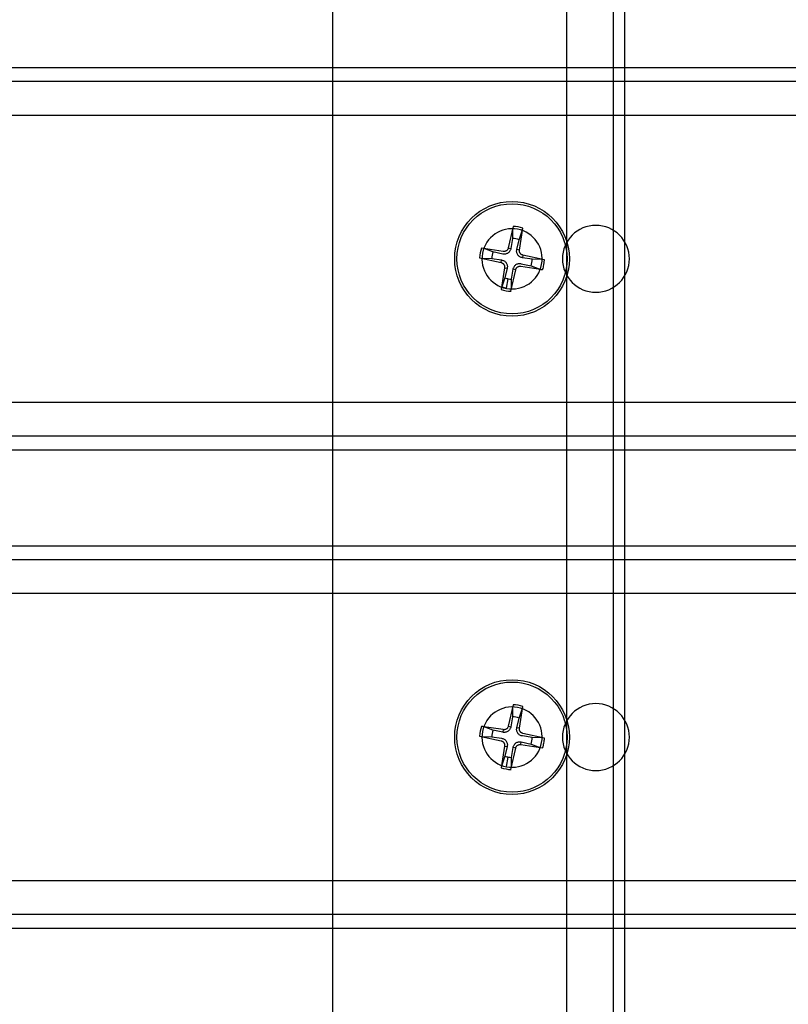
# Model space of a CAD drawing. Units: millimetres. Extents: x 10366 to 13995, y 24552 to 29685.
# Drawn here: x 12440 to 12520, y 26629 to 26732 of the extents above; entities that cross this region are included whole.
import ezdxf

# ---------------------------------------------------------------- set-up
doc = ezdxf.new("R2010")
doc.units = ezdxf.units.MM
doc.header["$LTSCALE"] = 3
doc.layers.add('DomyÅ›lny', color=7, linetype='Continuous')
doc.layers.add('Hidden_lines', color=7, linetype='Continuous')

msp = doc.modelspace()

# ---------------------------------------------------------------- linework, layer by layer
at = {"layer": 'DomyÅ›lny'}
for p, q in [((12472.8, 26726.51), (12472.8, 26736.51)), ((10992.43, 26726.51), (12594.23, 26726.51)), ((12595, 26725.04), (10991.66, 26725.04)), ((12595.32, 26721.51), (10991.33, 26721.51)), ((10991.33, 26691.51), (12595.32, 26691.51)), ((12595, 26687.97), (10991.66, 26687.97)), ((12594.23, 26686.51), (10992.43, 26686.51)), ((12472.8, 26676.51), (12472.8, 26686.51)), ((10992.43, 26676.51), (12594.23, 26676.51)), ((12595, 26675.04), (10991.66, 26675.04)), ((12595.32, 26671.51), (10991.33, 26671.51)), ((10991.33, 26641.51), (12595.32, 26641.51)), ((12595, 26637.97), (10991.66, 26637.97)), ((12594.23, 26636.51), (10992.43, 26636.51)), ((12472.8, 26626.51), (12472.8, 26636.51))]:
    msp.add_line(p, q, dxfattribs=at)
at = {"layer": 'Hidden_lines'}
for p, q in [((12497.27, 26536.51), (12497.27, 27076.51)), ((12502.15, 26536.51), (12502.15, 27076.51)), ((12503.33, 26536.51), (12503.33, 27076.51)), ((12472.8, 26686.51), (12472.8, 26726.51)), ((12491.58, 26709.62), (12491.56, 26708.63)), ((12492.26, 26708.5), (12492.59, 26709.43)), ((12489.53, 26707.24), (12488.61, 26707.58)), ((12491.14, 26707.65), (12491.41, 26707.6)), ((12492.3, 26707.43), (12492.03, 26707.48)), ((12492.67, 26706.9), (12492.61, 26706.63)), ((12488.42, 26706.57), (12489.4, 26706.55)), ((12490.38, 26706.12), (12490.44, 26706.39)), ((12493.52, 26705.78), (12494.44, 26705.44)), ((12494.63, 26706.45), (12493.65, 26706.47)), ((12490.75, 26705.58), (12491.02, 26705.54)), ((12491.92, 26705.37), (12491.64, 26705.42)), ((12490.79, 26704.52), (12490.46, 26703.59)), ((12490.95, 26703.45), (12491.13, 26704.42)), ((12491.47, 26703.4), (12491.49, 26704.39)), ((12472.8, 26636.51), (12472.8, 26676.51)), ((12491.58, 26659.62), (12491.56, 26658.63)), ((12492.26, 26658.5), (12492.59, 26659.43)), ((12489.53, 26657.24), (12488.61, 26657.58)), ((12490.6, 26657.29), (12490.55, 26657.01)), ((12491.14, 26657.65), (12491.41, 26657.6)), ((12492.3, 26657.43), (12492.03, 26657.48)), ((12488.42, 26656.57), (12489.4, 26656.55)), ((12494.63, 26656.45), (12493.65, 26656.47)), ((12490.75, 26655.58), (12491.02, 26655.54)), ((12491.92, 26655.37), (12491.64, 26655.42)), ((12492.45, 26655.73), (12492.5, 26656)), ((12493.52, 26655.78), (12494.44, 26655.44)), ((12490.79, 26654.52), (12490.46, 26653.59)), ((12490.95, 26653.45), (12491.13, 26654.42)), ((12491.47, 26653.4), (12491.49, 26654.39))]:
    msp.add_line(p, q, dxfattribs=at)
for points in [[(12491.63, 26709.9, 0), (12491.14, 26707.65, 0)], [(12492.3, 26707.43, 0), (12492.65, 26709.71, 0)], [(12492.59, 26709.43, 0), (12492.62, 26709.55, 0), (12492.65, 26709.71, 0)], [(12491.56, 26708.63, 0), (12491.41, 26707.6, 0)], [(12492.03, 26707.48, 0), (12492.26, 26708.5, 0)], [(12490.6, 26707.29, 0), (12488.33, 26707.63, 0)], [(12490.55, 26707.01, 0), (12489.53, 26707.24, 0)], [(12491.41, 26707.6, 0), (12491.39, 26707.53, 0), (12491.37, 26707.46, 0), (12491.34, 26707.4, 0), (12491.31, 26707.34, 0), (12491.27, 26707.28, 0), (12491.22, 26707.22, 0), (12491.17, 26707.16, 0), (12491.11, 26707.12, 0), (12491.04, 26707.08, 0), (12490.97, 26707.05, 0), (12490.9, 26707.02, 0), (12490.83, 26707.01, 0), (12490.76, 26707, 0), (12490.69, 26707, 0), (12490.62, 26707, 0), (12490.55, 26707.01, 0)], [(12491.14, 26707.65, 0), (12491.12, 26707.61, 0), (12491.11, 26707.57, 0), (12491.09, 26707.53, 0), (12491.07, 26707.49, 0), (12491.04, 26707.45, 0), (12491.01, 26707.42, 0), (12490.98, 26707.39, 0), (12490.94, 26707.36, 0), (12490.9, 26707.34, 0), (12490.86, 26707.32, 0), (12490.82, 26707.3, 0), (12490.78, 26707.29, 0), (12490.73, 26707.28, 0), (12490.69, 26707.28, 0), (12490.64, 26707.28, 0), (12490.6, 26707.29, 0)], [(12492.61, 26706.63, 0), (12492.54, 26706.64, 0), (12492.48, 26706.66, 0), (12492.41, 26706.69, 0), (12492.35, 26706.72, 0), (12492.29, 26706.76, 0), (12492.23, 26706.81, 0), (12492.18, 26706.87, 0), (12492.13, 26706.93, 0), (12492.1, 26706.99, 0), (12492.06, 26707.06, 0), (12492.04, 26707.13, 0), (12492.02, 26707.2, 0), (12492.01, 26707.27, 0), (12492.01, 26707.34, 0), (12492.02, 26707.41, 0), (12492.03, 26707.48, 0)], [(12492.67, 26706.9, 0), (12492.63, 26706.91, 0), (12492.58, 26706.93, 0), (12492.54, 26706.94, 0), (12492.5, 26706.97, 0), (12492.47, 26706.99, 0), (12492.43, 26707.03, 0), (12492.4, 26707.06, 0), (12492.38, 26707.09, 0), (12492.35, 26707.13, 0), (12492.34, 26707.17, 0), (12492.32, 26707.21, 0), (12492.31, 26707.26, 0), (12492.3, 26707.3, 0), (12492.3, 26707.35, 0), (12492.3, 26707.39, 0), (12492.3, 26707.43, 0)], [(12493.65, 26706.47, 0), (12492.61, 26706.63, 0)], [(12494.91, 26706.4, 0), (12492.67, 26706.9, 0)], [(12488.14, 26706.61, 0), (12490.38, 26706.12, 0)], [(12489.4, 26706.55, 0), (12490.44, 26706.39, 0)], [(12490.38, 26706.12, 0), (12490.42, 26706.11, 0), (12490.47, 26706.09, 0), (12490.51, 26706.07, 0), (12490.55, 26706.05, 0), (12490.58, 26706.02, 0), (12490.62, 26705.99, 0), (12490.65, 26705.96, 0), (12490.67, 26705.93, 0), (12490.7, 26705.89, 0), (12490.72, 26705.85, 0), (12490.73, 26705.81, 0), (12490.74, 26705.76, 0), (12490.75, 26705.72, 0), (12490.75, 26705.67, 0), (12490.75, 26705.63, 0), (12490.75, 26705.58, 0)], [(12490.44, 26706.39, 0), (12490.51, 26706.38, 0), (12490.57, 26706.35, 0), (12490.64, 26706.33, 0), (12490.7, 26706.3, 0), (12490.76, 26706.25, 0), (12490.82, 26706.21, 0), (12490.87, 26706.15, 0), (12490.92, 26706.09, 0), (12490.95, 26706.03, 0), (12490.99, 26705.96, 0), (12491.01, 26705.89, 0), (12491.03, 26705.81, 0), (12491.04, 26705.75, 0), (12491.04, 26705.68, 0), (12491.03, 26705.61, 0), (12491.02, 26705.54, 0)], [(12491.64, 26705.42, 0), (12491.66, 26705.49, 0), (12491.68, 26705.56, 0), (12491.71, 26705.62, 0), (12491.74, 26705.68, 0), (12491.78, 26705.74, 0), (12491.83, 26705.8, 0), (12491.88, 26705.85, 0), (12491.94, 26705.9, 0), (12492.01, 26705.94, 0), (12492.08, 26705.97, 0), (12492.15, 26705.99, 0), (12492.22, 26706.01, 0), (12492.29, 26706.02, 0), (12492.36, 26706.02, 0), (12492.43, 26706.02, 0), (12492.5, 26706, 0)], [(12491.92, 26705.37, 0), (12491.93, 26705.41, 0), (12491.94, 26705.45, 0), (12491.96, 26705.49, 0), (12491.98, 26705.53, 0), (12492.01, 26705.57, 0), (12492.04, 26705.6, 0), (12492.07, 26705.63, 0), (12492.11, 26705.66, 0), (12492.15, 26705.68, 0), (12492.19, 26705.7, 0), (12492.23, 26705.72, 0), (12492.27, 26705.73, 0), (12492.32, 26705.73, 0), (12492.36, 26705.74, 0), (12492.41, 26705.74, 0), (12492.45, 26705.73, 0)], [(12492.45, 26705.73, 0), (12494.72, 26705.38, 0)], [(12492.5, 26706, 0), (12493.52, 26705.78, 0)], [(12494.91, 26706.4, 0), (12494.75, 26706.44, 0), (12494.63, 26706.45, 0)], [(12494.86, 26705.89, 0), (12494.91, 26706.4, 0)], [(12490.75, 26705.58, 0), (12490.4, 26703.31, 0)], [(12491.02, 26705.54, 0), (12490.79, 26704.52, 0)], [(12491.42, 26703.12, 0), (12491.92, 26705.37, 0)], [(12491.49, 26704.39, 0), (12491.64, 26705.42, 0)], [(12494.44, 26705.44, 0), (12494.56, 26705.41, 0), (12494.72, 26705.38, 0)], [(12491.63, 26659.9, 0), (12491.14, 26657.65, 0)], [(12492.3, 26657.43, 0), (12492.65, 26659.71, 0)], [(12491.56, 26658.63, 0), (12491.41, 26657.6, 0)], [(12492.03, 26657.48, 0), (12492.26, 26658.5, 0)], [(12490.6, 26657.29, 0), (12488.33, 26657.63, 0)], [(12488.61, 26657.58, 0), (12488.49, 26657.61, 0), (12488.33, 26657.63, 0)], [(12490.55, 26657.01, 0), (12489.53, 26657.24, 0)], [(12491.41, 26657.6, 0), (12491.39, 26657.53, 0), (12491.37, 26657.46, 0), (12491.34, 26657.4, 0), (12491.31, 26657.34, 0), (12491.27, 26657.28, 0), (12491.22, 26657.22, 0), (12491.17, 26657.16, 0), (12491.11, 26657.12, 0), (12491.04, 26657.08, 0), (12490.97, 26657.05, 0), (12490.9, 26657.02, 0), (12490.83, 26657.01, 0), (12490.76, 26657, 0), (12490.69, 26657, 0), (12490.62, 26657, 0), (12490.55, 26657.01, 0)], [(12491.14, 26657.65, 0), (12491.12, 26657.61, 0), (12491.11, 26657.57, 0), (12491.09, 26657.53, 0), (12491.07, 26657.49, 0), (12491.04, 26657.45, 0), (12491.01, 26657.42, 0), (12490.98, 26657.39, 0), (12490.94, 26657.36, 0), (12490.9, 26657.34, 0), (12490.86, 26657.32, 0), (12490.82, 26657.3, 0), (12490.78, 26657.29, 0), (12490.73, 26657.28, 0), (12490.69, 26657.28, 0), (12490.64, 26657.28, 0), (12490.6, 26657.29, 0)], [(12492.61, 26656.63, 0), (12492.54, 26656.64, 0), (12492.48, 26656.66, 0), (12492.41, 26656.69, 0), (12492.35, 26656.72, 0), (12492.29, 26656.76, 0), (12492.23, 26656.81, 0), (12492.18, 26656.87, 0), (12492.13, 26656.93, 0), (12492.1, 26656.99, 0), (12492.06, 26657.06, 0), (12492.04, 26657.13, 0), (12492.02, 26657.2, 0), (12492.01, 26657.27, 0), (12492.01, 26657.34, 0), (12492.02, 26657.41, 0), (12492.03, 26657.48, 0)], [(12492.67, 26656.9, 0), (12492.63, 26656.91, 0), (12492.58, 26656.93, 0), (12492.54, 26656.94, 0), (12492.5, 26656.97, 0), (12492.47, 26656.99, 0), (12492.43, 26657.03, 0), (12492.4, 26657.06, 0), (12492.38, 26657.09, 0), (12492.35, 26657.13, 0), (12492.34, 26657.17, 0), (12492.32, 26657.21, 0), (12492.31, 26657.26, 0), (12492.3, 26657.3, 0), (12492.3, 26657.35, 0), (12492.3, 26657.39, 0), (12492.3, 26657.43, 0)], [(12488.14, 26656.61, 0), (12490.38, 26656.12, 0)], [(12489.4, 26656.55, 0), (12490.44, 26656.39, 0)], [(12490.44, 26656.39, 0), (12490.51, 26656.38, 0), (12490.57, 26656.35, 0), (12490.64, 26656.33, 0), (12490.7, 26656.3, 0), (12490.76, 26656.25, 0), (12490.82, 26656.21, 0), (12490.87, 26656.15, 0), (12490.92, 26656.09, 0), (12490.95, 26656.03, 0), (12490.99, 26655.96, 0), (12491.01, 26655.89, 0), (12491.03, 26655.81, 0), (12491.04, 26655.75, 0), (12491.04, 26655.68, 0), (12491.03, 26655.61, 0), (12491.02, 26655.54, 0)], [(12493.65, 26656.47, 0), (12492.61, 26656.63, 0)], [(12494.91, 26656.4, 0), (12492.67, 26656.9, 0)], [(12490.38, 26656.12, 0), (12490.42, 26656.11, 0), (12490.47, 26656.09, 0), (12490.51, 26656.07, 0), (12490.55, 26656.05, 0), (12490.58, 26656.02, 0), (12490.62, 26655.99, 0), (12490.65, 26655.96, 0), (12490.67, 26655.93, 0), (12490.7, 26655.89, 0), (12490.72, 26655.85, 0), (12490.73, 26655.81, 0), (12490.74, 26655.76, 0), (12490.75, 26655.72, 0), (12490.75, 26655.67, 0), (12490.75, 26655.63, 0), (12490.75, 26655.58, 0)], [(12490.75, 26655.58, 0), (12490.4, 26653.31, 0)], [(12491.02, 26655.54, 0), (12490.79, 26654.52, 0)], [(12491.42, 26653.12, 0), (12491.92, 26655.37, 0)], [(12491.49, 26654.39, 0), (12491.64, 26655.42, 0)], [(12491.64, 26655.42, 0), (12491.66, 26655.49, 0), (12491.68, 26655.56, 0), (12491.71, 26655.62, 0), (12491.74, 26655.68, 0), (12491.78, 26655.74, 0), (12491.83, 26655.8, 0), (12491.88, 26655.85, 0), (12491.94, 26655.9, 0), (12492.01, 26655.94, 0), (12492.08, 26655.97, 0), (12492.15, 26655.99, 0), (12492.22, 26656.01, 0), (12492.29, 26656.02, 0), (12492.36, 26656.02, 0), (12492.43, 26656.02, 0), (12492.5, 26656, 0)], [(12491.92, 26655.37, 0), (12491.93, 26655.41, 0), (12491.94, 26655.45, 0), (12491.96, 26655.49, 0), (12491.98, 26655.53, 0), (12492.01, 26655.57, 0), (12492.04, 26655.6, 0), (12492.07, 26655.63, 0), (12492.11, 26655.66, 0), (12492.15, 26655.68, 0), (12492.19, 26655.7, 0), (12492.23, 26655.72, 0), (12492.27, 26655.73, 0), (12492.32, 26655.73, 0), (12492.36, 26655.74, 0), (12492.41, 26655.74, 0), (12492.45, 26655.73, 0)], [(12492.45, 26655.73, 0), (12494.72, 26655.38, 0)], [(12492.5, 26656, 0), (12493.52, 26655.78, 0)], [(12491.42, 26653.12, 0), (12491.45, 26653.28, 0), (12491.47, 26653.4, 0)]]:
    msp.add_polyline3d(points, dxfattribs=at)
for centre, radius in [((12491.53, 26706.51), 6), ((12491.53, 26706.51), 5.76), ((12491.53, 26656.51), 6), ((12491.53, 26656.51), 5.76)]:
    msp.add_circle(centre, radius, dxfattribs=at)
for centre, radius, start, end in [((12491.53, 26706.51), 3.39, 70.6025, 88.2155), ((12500.3, 26706.51), 3.5, 0, 180), ((12491.53, 26706.51), 3.15, 79.409, 259.409), ((12491.53, 26706.51), 3.15, 259.409, 79.409), ((12491.53, 26706.51), 2.12, 69.8631, 88.9549), ((12491.53, 26706.51), 3.39, 160.6025, 178.2155), ((12491.53, 26706.51), 2.12, 159.8631, 178.9549), ((12491.53, 26706.51), 2.12, 339.8631, 358.9549), ((12491.53, 26706.51), 3.39, 340.6025, 349.409), ((12500.3, 26706.51), 3.5, 180, 0), ((12491.53, 26706.51), 3.11, 249.9154, 259.409), ((12491.53, 26706.51), 2.12, 249.8631, 259.409), ((12491.53, 26706.51), 2.12, 259.409, 268.9549), ((12491.53, 26706.51), 3.39, 250.6025, 268.2155), ((12491.53, 26656.51), 3.15, 79.409, 259.409), ((12491.53, 26656.51), 3.15, 259.409, 79.409), ((12491.53, 26656.51), 3.39, 70.6025, 88.2155), ((12500.3, 26656.51), 3.5, 0, 180), ((12491.53, 26656.51), 2.12, 69.8631, 88.9549), ((12491.53, 26656.51), 3.39, 160.6025, 178.2155), ((12491.53, 26656.51), 2.12, 159.8631, 178.9549), ((12491.53, 26656.51), 2.12, 339.8631, 358.9549), ((12491.53, 26656.51), 3.39, 349.409, 358.2155), ((12500.3, 26656.51), 3.5, 180, 0), ((12491.53, 26656.51), 3.39, 340.6025, 349.409), ((12491.53, 26656.51), 2.12, 249.8631, 259.409), ((12491.53, 26656.51), 2.12, 259.409, 268.9549), ((12491.53, 26656.51), 3.39, 250.6025, 268.2155)]:
    msp.add_arc(centre, radius, start, end, dxfattribs=at)

doc.saveas('drawing.dxf')
